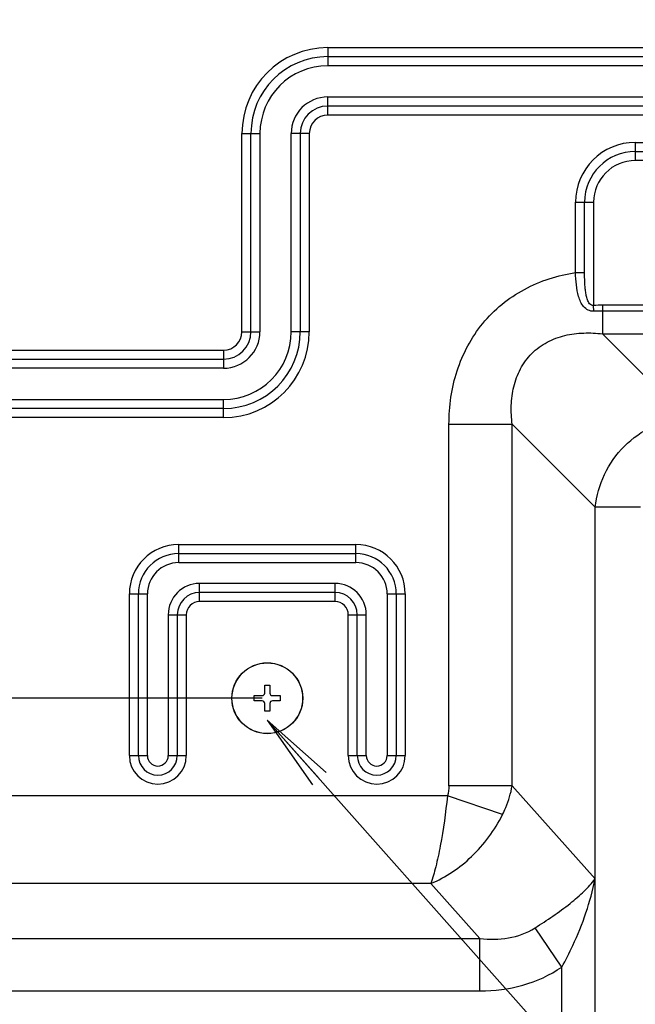
# Model space of a CAD drawing. Units: millimetres. Extents: x 0 to 1189, y 0 to 841.
# Drawn here: x 895 to 918, y 396 to 434 of the extents above; entities that cross this region are included whole.
import ezdxf

# ---------------------------------------------------------------- set-up
doc = ezdxf.new("R2010")
doc.units = ezdxf.units.MM
doc.header["$LTSCALE"] = 65.395
doc.layers.get('0').update_dxf_attribs({"linetype": 'CONTINUOUS'})
doc.layers.add('7_ALL_FEATURES', color=7, linetype='CONTINUOUS')
doc.layers.add('DEF_DRAFT_DIM', color=7, linetype='CONTINUOUS')
doc.styles.get("Standard").update_dxf_attribs({"font": 'txt', "width": 0.8})
doc.dimstyles.new('DIMSTYLE_4', dxfattribs={"dimtxt": 7, "dimasz": 3, "dimexe": 0.8, "dimexo": 0.2, "dimgap": 1.75, "dimtad": 1, "dimlfac": 5, "dimdsep": 46, "dimtxsty": 'Standard', "dimblk": 'OPEN', "dimblk1": 'OPEN', "dimblk2": 'OPEN', "dimcen": 0.09, "dimazin": 2, "dimtp": 0.3, "dimtm": 0.3, "dimtfac": 1, "dimtofl": 0, "dimtmove": 0, "dimatfit": 3, "dimldrblk": 'OPEN', "dimfxl": 1, "dimtolj": 1, "dimarcsym": 0})
doc.dimstyles.new('DIMSTYLE_5', dxfattribs={"dimtxt": 7, "dimasz": 3, "dimexe": 0.8, "dimexo": 0.2, "dimgap": 1.75, "dimtad": 1, "dimlfac": 5, "dimdsep": 46, "dimtxsty": 'Standard', "dimblk": 'OPEN', "dimblk1": 'OPEN', "dimblk2": 'OPEN', "dimcen": 0.09, "dimazin": 2, "dimtp": 0.5, "dimtm": 0.5, "dimtfac": 1, "dimtofl": 0, "dimtmove": 0, "dimatfit": 3, "dimldrblk": 'OPEN', "dimfxl": 1, "dimtolj": 1, "dimarcsym": 0})
doc.dimstyles.new('DIMSTYLE_6', dxfattribs={"dimtxt": 3, "dimasz": 3, "dimexe": 0.8, "dimexo": 0.2, "dimgap": 0.75, "dimtad": 1, "dimlfac": 5, "dimdsep": 46, "dimtxsty": 'Standard', "dimblk": 'OPEN', "dimblk1": 'OPEN', "dimblk2": 'OPEN', "dimcen": 0.09, "dimazin": 2, "dimtp": 0.8, "dimtm": 0.8, "dimtfac": 1, "dimtofl": 0, "dimtmove": 0, "dimatfit": 3, "dimldrblk": 'OPEN', "dimfxl": 1, "dimtolj": 1, "dimarcsym": 0})
doc.dimstyles.get("Standard").update_dxf_attribs({"dimtxt": 3, "dimasz": 3, "dimexe": 0.8, "dimexo": 0.2, "dimtad": 1, "dimdsep": 46, "dimtxsty": 'Standard', "dimblk": 'OPEN', "dimblk1": 'OPEN', "dimblk2": 'OPEN', "dimcen": 0.09, "dimazin": 2, "dimtol": 1, "dimtp": 0.01, "dimtm": 0.01, "dimtfac": 1, "dimtofl": 0, "dimtmove": 0, "dimatfit": 3, "dimldrblk": 'OPEN', "dimfxl": 1, "dimtolj": 1, "dimarcsym": 0})

# ---------------------------------------------------------------- blocks, each defined once
blk = doc.blocks.new('_OPEN')
at = {"color": 0, "linetype": 'ByBlock'}
for p, q in [((0, 0), (-1, 0.117)), ((-1, -0.117), (0, 0)), ((-1, 0), (0, 0))]:
    blk.add_line(p, q, dxfattribs=at)
blk = doc.blocks.new('*D12')
at = {"layer": 'DEF_DRAFT_DIM', "color": 2, "linetype": 'Continuous', "transparency": 16777216}
for p, q in [((729.475, 407.786), (729.475, 397.226)), ((904.089, 407.786), (731.225, 407.786)), ((729.475, 386.666), (729.475, 397.226)), ((751.144, 386.666), (731.225, 386.666))]:
    blk.add_line(p, q, dxfattribs=at)
at = {"layer": 'DEF_DRAFT_DIM', "color": 2, "linetype": 'Continuous', "transparency": 16777216, "xscale": 3, "yscale": 3, "zscale": 3}
for p, rotation in [((729.475, 407.786), 90), ((729.475, 386.666), 270)]:
    blk.add_blockref('_OPEN', p, dxfattribs=dict(at, rotation=rotation))
blk = doc.blocks.new('*D13')
at = {"layer": 'DEF_DRAFT_DIM', "color": 2, "linetype": 'Continuous', "transparency": 16777216}
for p, q in [((904.089, 487.786), (728.675, 487.786)), ((729.475, 487.786), (729.475, 447.786)), ((729.475, 407.786), (729.475, 447.786)), ((904.089, 407.786), (728.675, 407.786))]:
    blk.add_line(p, q, dxfattribs=at)
at = {"layer": 'DEF_DRAFT_DIM', "color": 2, "linetype": 'Continuous', "transparency": 16777216, "xscale": 3, "yscale": 3, "zscale": 3}
for p, rotation in [((729.475, 487.786), 90), ((729.475, 407.786), 270)]:
    blk.add_blockref('_OPEN', p, dxfattribs=dict(at, rotation=rotation))
blk = doc.blocks.new('*D18')
at = {"layer": 'DEF_DRAFT_DIM', "color": 2, "linetype": 'Continuous', "transparency": 16777216}
for p, q in [((1165.079, 507.426), (868.321, 507.426)), ((869.121, 507.426), (869.121, 447.686)), ((869.121, 387.946), (869.121, 447.686)), ((1170.389, 387.946), (868.321, 387.946))]:
    blk.add_line(p, q, dxfattribs=at)
at = {"layer": 'DEF_DRAFT_DIM', "color": 2, "linetype": 'Continuous', "transparency": 16777216, "xscale": 3, "yscale": 3, "zscale": 3}
for p, rotation in [((869.121, 507.426), 90), ((869.121, 387.946), 270)]:
    blk.add_blockref('_OPEN', p, dxfattribs=dict(at, rotation=rotation))

msp = doc.modelspace()

# ---------------------------------------------------------------- linework, layer by layer
at = {"color": 7, "linetype": 'Continuous'}
for p, q in [((904.1886, 408.2865), (904.3886, 408.2865)), ((903.7886, 407.6865), (903.7886, 407.8865)), ((904.7886, 407.8865), (904.7886, 407.6865)), ((904.3886, 407.2865), (904.1886, 407.2865))]:
    msp.add_line(p, q, dxfattribs=at)
for radius in [1.36, 1.3548]:
    msp.add_circle((904.2886, 407.7865), radius, dxfattribs=at)
at = {"layer": '7_ALL_FEATURES', "color": 7, "linetype": 'Continuous'}
for p, q in [((906.6083, 432.7356), (1011.954, 432.7356)), ((906.6083, 432.7356), (906.6083, 432.0427)), ((906.6083, 432.3891), (1011.954, 432.3891)), ((1011.954, 432.0427), (906.6083, 432.0427)), ((906.6083, 430.8427), (1011.954, 430.8427)), ((906.6083, 430.1499), (906.6083, 430.8427)), ((1011.954, 430.4963), (906.6083, 430.4963)), ((1011.954, 430.1499), (906.6083, 430.1499)), ((903.3155, 429.4427), (904.0083, 429.4427)), ((903.3155, 421.8423), (903.3155, 429.4427)), ((903.6619, 421.8423), (903.6619, 429.4427)), ((904.0083, 429.4427), (904.0083, 421.8423)), ((905.9012, 429.4427), (905.2083, 429.4427)), ((905.2083, 421.8423), (905.2083, 429.4427)), ((905.5547, 429.4427), (905.5547, 421.8423)), ((905.9012, 429.4427), (905.9012, 421.8423)), ((918.4086, 429.0993), (1001.1686, 429.0993)), ((918.4086, 429.0993), (918.4086, 428.4065)), ((918.4086, 428.7529), (1001.1686, 428.7529)), ((1001.1686, 428.4065), (918.4086, 428.4065)), ((916.1158, 426.8065), (916.8086, 426.8065)), ((916.1158, 424.1076), (916.1158, 426.8065)), ((916.4622, 424.1076), (916.4622, 426.8065)), ((916.8086, 426.8065), (916.8086, 422.8467)), ((916.1158, 424.1076), (916.4622, 424.1076)), ((916.8214, 422.6259), (916.8086, 422.8467)), ((921.4086, 422.8564), (917.1484, 422.8564)), ((917.1484, 422.8564), (917.1484, 421.7582)), ((921.4086, 422.6353), (917.1484, 422.6353)), ((903.3155, 421.8423), (904.0083, 421.8423)), ((905.9012, 421.8423), (905.2083, 421.8423)), ((917.1484, 421.7582), (920.3354, 418.5712)), ((917.1484, 421.7582), (921.4086, 421.7582)), ((778.3502, 421.1351), (902.6083, 421.1351)), ((902.6083, 421.1351), (902.6083, 420.4423)), ((778.3502, 420.7887), (902.6083, 420.7887)), ((902.6083, 420.4423), (778.3502, 420.4423)), ((778.3502, 419.2423), (902.6083, 419.2423)), ((902.6083, 418.5494), (902.6083, 419.2423)), ((902.6083, 418.8958), (778.3502, 418.8958)), ((902.6083, 418.5494), (778.3502, 418.5494)), ((911.2594, 418.2941), (913.6843, 418.2941)), ((911.2594, 404.4306), (911.2594, 418.2941)), ((913.6843, 418.2941), (916.8713, 415.1071)), ((913.6843, 404.4306), (913.6843, 418.2941)), ((918.6033, 415.1071), (916.8713, 415.1071)), ((916.8713, 389.8473), (916.8713, 415.1071)), ((900.8886, 413.6793), (907.6886, 413.6793)), ((900.8886, 412.9865), (900.8886, 413.6793)), ((907.6886, 412.9865), (907.6886, 413.6793)), ((900.8886, 413.3329), (907.6886, 413.3329)), ((900.8886, 412.9865), (907.6886, 412.9865)), ((906.8886, 412.1865), (901.6886, 412.1865)), ((901.6886, 411.4937), (901.6886, 412.1865)), ((906.8886, 411.4937), (906.8886, 412.1865)), ((898.9958, 411.7865), (899.6886, 411.7865)), ((898.9958, 405.5865), (898.9958, 411.7865)), ((899.3422, 405.5865), (899.3422, 411.7865)), ((899.6886, 405.5865), (899.6886, 411.7865)), ((906.8886, 411.8401), (901.6886, 411.8401)), ((908.8886, 411.7865), (909.5815, 411.7865)), ((908.8886, 411.7865), (908.8886, 405.5865)), ((909.235, 411.7865), (909.235, 405.5865)), ((909.5815, 411.7865), (909.5815, 405.5865)), ((906.8886, 411.4937), (901.6886, 411.4937)), ((900.4886, 410.9865), (901.1815, 410.9865)), ((900.4886, 410.9865), (900.4886, 405.5865)), ((900.835, 410.9865), (900.835, 405.5865)), ((901.1815, 410.9865), (901.1815, 405.5865)), ((907.3958, 410.9865), (908.0886, 410.9865)), ((907.3958, 405.5865), (907.3958, 410.9865)), ((907.7422, 405.5865), (907.7422, 410.9865)), ((908.0886, 405.5865), (908.0886, 410.9865)), ((904.1886, 407.9865), (904.1886, 408.2865)), ((904.3886, 408.2865), (904.3886, 407.9865)), ((903.7886, 407.8865), (904.0886, 407.8865)), ((904.4886, 407.8865), (904.7886, 407.8865)), ((904.0886, 407.6865), (903.7886, 407.6865)), ((904.1886, 407.2865), (904.1886, 407.5865)), ((904.3886, 407.5865), (904.3886, 407.2865)), ((904.7886, 407.6865), (904.4886, 407.6865)), ((898.9958, 405.5865), (899.6886, 405.5865)), ((900.4886, 405.5865), (901.1815, 405.5865)), ((907.3958, 405.5865), (908.0886, 405.5865)), ((908.8886, 405.5865), (909.5815, 405.5865)), ((913.6843, 404.4306), (911.2594, 404.4306)), ((913.6843, 404.4306), (916.8713, 400.8578)), ((911.1978, 404.0423), (864.0159, 404.0423)), ((913.3131, 403.3221), (911.1978, 404.0423)), ((910.5666, 400.6843), (864.1443, 400.6843)), ((912.4474, 398.5758), (910.5666, 400.6843)), ((915.5896, 397.4793), (914.562, 398.9808)), ((862.3272, 398.5758), (912.4474, 398.5758)), ((912.4474, 396.561), (912.4474, 398.5758)), ((915.5896, 389.8473), (915.5896, 397.4793)), ((861.676, 396.561), (912.4474, 396.561))]:
    msp.add_line(p, q, dxfattribs=at)
for centre, radius, start, end in [((906.6083, 429.4427), 3.2928, 90, 180), ((906.6083, 429.4427), 2.9464, 90, 180), ((906.6083, 429.4427), 2.6, 90, 180), ((906.6083, 429.4427), 1.4, 90, 180), ((906.6083, 429.4427), 1.0536, 90, 180), ((906.6083, 429.4427), 0.7072, 90, 180), ((918.4086, 426.8065), 2.2928, 90, 180), ((918.4086, 426.8065), 1.9464, 90, 180), ((918.4086, 426.8065), 1.6, 90, 180), ((917.147, 416.9761), 5.8803, 89.98598, 93.29848), ((917.147, 416.9762), 5.6592, 89.98541, 93.29791), ((902.6083, 421.8423), 3.2928, 270, 360), ((902.6083, 421.8423), 2.9464, 270, 360), ((902.6083, 421.8423), 2.6, 270, 360), ((902.6083, 421.8423), 1.4, 270, 360), ((902.6083, 421.8423), 1.0536, 270, 360), ((902.6083, 421.8423), 0.7072, 270, 360), ((900.8886, 411.7865), 1.8928, 90, 180), ((907.6886, 411.7865), 1.8928, 0, 90), ((900.8886, 411.7865), 1.5464, 90, 180), ((907.6886, 411.7865), 1.5464, 0, 90), ((900.8886, 411.7865), 1.2, 90, 180), ((907.6886, 411.7865), 1.2, 0, 90), ((901.6886, 410.9865), 1.2, 90, 180), ((906.8886, 410.9865), 1.2, 0, 90), ((901.6886, 410.9865), 0.8536, 90, 180), ((906.8886, 410.9865), 0.8536, 0, 90), ((901.6886, 410.9865), 0.5072, 90, 180), ((906.8886, 410.9865), 0.5072, 0, 90), ((904.0886, 407.9865), 0.1, 270, 360), ((904.4886, 407.9865), 0.1, 180, 270), ((904.0886, 407.5865), 0.1, 0, 90), ((904.4886, 407.5865), 0.1, 90, 180), ((900.0886, 405.5865), 1.0928, 180, 360), ((900.0886, 405.5865), 0.7464, 180, 360), ((900.0886, 405.5865), 0.4, 180, 360), ((908.4886, 405.5865), 1.0928, 180, 360), ((908.4886, 405.5865), 0.7464, 180, 360), ((908.4886, 405.5865), 0.4, 180, 360)]:
    msp.add_arc(centre, radius, start, end, dxfattribs=at)
for points, knots in [([(911.2594, 418.2941), (911.2594, 418.9837), (911.4547, 420.3742), (912.4476, 422.2423), (914.0896, 423.583), (915.4344, 424.0057), (916.1158, 424.1076)], [0, 0, 0, 0, 0.2503024, 0.5001745, 0.7499162, 1, 1, 1, 1]), ([(916.8214, 422.6259), (916.7452, 422.6215), (916.5916, 422.6527), (916.4176, 422.7974), (916.3035, 422.9849), (916.202, 423.2649), (916.138, 423.6433), (916.1191, 423.9512), (916.1158, 424.1076)], [0, 0, 0, 0, 0.1267833, 0.2469033, 0.3659188, 0.487615, 0.7400637, 1, 1, 1, 1]), ([(916.8086, 422.8467), (916.7799, 422.8434), (916.7196, 422.8556), (916.6538, 422.914), (916.6071, 422.9862), (916.5615, 423.0915), (916.5248, 423.2315), (916.4973, 423.4035), (916.4799, 423.5781), (916.4657, 423.8129), (916.4622, 423.9897), (916.4622, 424.1076)], [0, 0, 0, 0, 0.0621563, 0.1234806, 0.1845938, 0.245928, 0.3695253, 0.4943766, 0.6201131, 0.7464456, 1, 1, 1, 1]), ([(913.6843, 418.2941), (913.655, 418.5326), (913.6297, 419.0162), (913.7198, 419.7403), (913.9724, 420.4324), (914.4106, 421.0319), (915.0101, 421.4701), (915.7022, 421.7227), (916.4263, 421.8128), (916.9099, 421.7875), (917.1484, 421.7582)], [0, 0, 0, 0, 0.1239825, 0.2486488, 0.3740569, 0.4999974, 0.6259386, 0.7513486, 0.8760165, 1, 1, 1, 1]), ([(916.8713, 415.1071), (916.9196, 415.5417), (917.1625, 416.4057), (917.9373, 417.5052), (919.0368, 418.2801), (919.9009, 418.5229), (920.3354, 418.5712)], [0, 0, 0, 0, 0.2488525, 0.4999982, 0.7511446, 1, 1, 1, 1]), ([(913.3131, 403.3221), (913.3575, 403.4103), (913.5205, 403.7652), (913.6328, 404.1435), (913.6843, 404.4306)], [0, 0, 0, 0, 0.2529439, 1, 1, 1, 1]), ([(911.1978, 404.0423), (911.1324, 403.4001), (911.0073, 402.4872), (910.7715, 401.3709), (910.6391, 400.8929), (910.5666, 400.6843)], [0, 0, 0, 0, 0.5658681, 0.8063956, 1, 1, 1, 1]), ([(910.5666, 400.6843), (911.1446, 400.917), (912.233, 401.6705), (913.0139, 402.7274), (913.3131, 403.3221)], [0, 0, 0, 0, 0.483451, 1, 1, 1, 1]), ([(914.562, 398.9808), (915.0232, 399.2749), (915.6786, 399.7113), (916.4352, 400.3609), (916.7418, 400.6913), (916.8713, 400.8578)], [0, 0, 0, 0, 0.5492286, 0.7882742, 1, 1, 1, 1]), ([(915.5896, 397.4793), (915.74, 397.7492), (916.2898, 398.8238), (916.6875, 399.9788), (916.8713, 400.8578)], [0, 0, 0, 0, 0.2559829, 1, 1, 1, 1]), ([(912.4474, 398.5758), (912.8083, 398.5344), (913.546, 398.5333), (914.2543, 398.7846), (914.562, 398.9808)], [0, 0, 0, 0, 0.4988621, 1, 1, 1, 1]), ([(912.4474, 396.561), (912.9995, 396.561), (914.11, 396.6992), (915.1344, 397.1678), (915.5896, 397.4793)], [0, 0, 0, 0, 0.5002999, 1, 1, 1, 1])]:
    msp.add_open_spline(points, degree=3, knots=knots, dxfattribs=at)
msp.add_open_spline([(911.2594, 404.4306), (911.2594, 404.2995), (911.2401, 404.1663), (911.1978, 404.0423)], degree=3, dxfattribs=at)

# ---------------------------------------------------------------- dimensions: what is measured, and where the dimension line sits
at = {"layer": 'DEF_DRAFT_DIM', "color": 2, "linetype": 'Continuous'}
for base, p1, p2, angle, dimstyle, picture, middle in [((869.1209, 387.9465), (1165.2786, 507.4265), (1170.5886, 387.9465), 270, 'DIMSTYLE_6', '*D18', (869.1209, 396.1322)), ((729.4748, 487.7865), (904.2886, 407.7865), (904.2886, 487.7865), 90, 'DIMSTYLE_5', '*D13', (729.4748, 439.3865)), ((729.4748, 407.7865), (751.3445, 386.6665), (904.2886, 407.7865), 90, 'DIMSTYLE_4', '*D12', (729.4748, 383.2265))]:
    dim = msp.add_linear_dim(base=base, p1=p1, p2=p2, angle=angle, dimstyle=dimstyle, dxfattribs=at)
    dim.commit()
    dim.dimension.update_dxf_attribs({"geometry": picture, "text_midpoint": middle, "dimtype": 160})

# ---------------------------------------------------------------- leaders
at = {"color": 2, "linetype": 'Continuous'}
for points in [[(903.7886, 487.6865), (990.0928, 310.4312), (991.0928, 310.4312)], [(904.2886, 406.9465), (990.0928, 310.4312), (991.0928, 310.4312)]]:
    msp.add_leader(points, dimstyle='Standard', override={"dimtad": 0}, dxfattribs=at)

doc.saveas('drawing.dxf')
